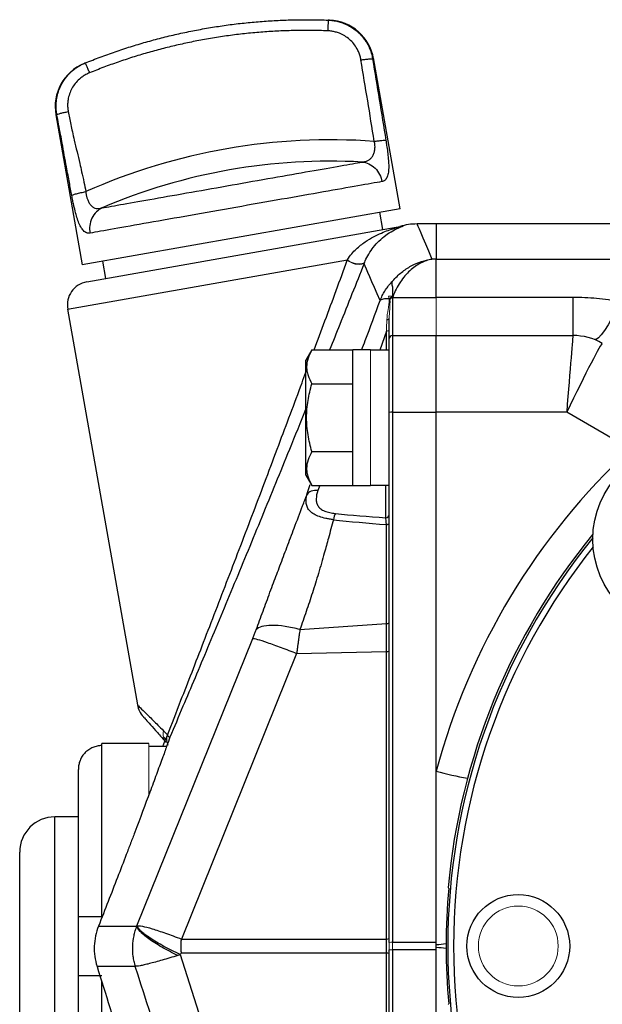
# Model space of a CAD drawing. Units: inches. Extents: x -26.5 to 32.2, y -11.4 to 21.6.
# Drawn here: x -26.5 to -24.5, y 5.9 to 9.2 of the extents above; entities that cross this region are included whole.
import ezdxf

# ---------------------------------------------------------------- set-up
doc = ezdxf.new("R2010")
doc.units = ezdxf.units.IN
doc.header["$MEASUREMENT"] = 0

msp = doc.modelspace()

# ---------------------------------------------------------------- linework, layer by layer
at = {"color": 7, "linetype": 'Continuous', "lineweight": 25}
for p, q in [((-25.1771, 8.5955), (-25.2662, 9.1013)), ((-26.3318, 8.9098), (-26.2433, 8.4075)), ((-25.1771, 8.5955), (-26.2433, 8.4075)), ((-25.2346, 8.5254), (-25.2449, 8.5835)), ((-26.2285, 8.3501), (-25.1713, 8.5365)), ((-25.0558, 8.5443), (-25.1201, 8.5443)), ((-21.0203, 8.5443), (-25.0558, 8.5443)), ((-25.0558, 8.5443), (-25.0558, 8.4258)), ((-26.2924, 8.2589), (-25.3535, 8.4244)), ((-26.1754, 8.4194), (-26.1652, 8.3613)), ((-25.0558, 8.426), (-25.0702, 8.426)), ((-25.0558, 8.2989), (-25.0558, 8.4258)), ((-25.0558, 8.4258), (-21.0203, 8.4258)), ((-25.2028, 8.3), (-25.2028, 8.1702)), ((-25.2014, 8.2991), (-25.2015, 8.2978)), ((-25.2015, 8.2978), (-25.0558, 8.2978)), ((-25.0558, 8.2989), (-24.5967, 8.2989)), ((-24.5967, 8.2989), (-24.5967, 8.1702)), ((-26.2924, 8.2589), (-26.0583, 6.9315)), ((-25.2132, 8.1598), (-25.2132, 8.2277)), ((-25.223, 8.1849), (-25.2443, 8.121)), ((-25.223, 8.121), (-25.223, 8.1848)), ((-25.2132, 7.9122), (-25.2132, 8.1598)), ((-25.2028, 8.1702), (-25.2028, 7.9129)), ((-25.2028, 8.1702), (-25.0558, 8.1702)), ((-25.0558, 7.9129), (-25.0558, 8.1702)), ((-25.0558, 8.1702), (-24.5967, 8.1702)), ((-25.4729, 8.122), (-25.4928, 8.0876)), ((-25.4729, 8.122), (-25.3353, 8.122)), ((-25.2762, 8.122), (-25.3353, 8.122)), ((-25.3353, 7.6673), (-25.3353, 8.122)), ((-25.2132, 8.121), (-25.2762, 8.121)), ((-25.4928, 7.7017), (-25.4928, 8.0876)), ((-25.4729, 8.0083), (-25.3353, 8.0083)), ((-25.2132, 6.1353), (-25.2132, 7.9122)), ((-25.2028, 7.9129), (-25.2028, 6.136)), ((-25.2028, 7.9129), (-25.0558, 7.9129)), ((-25.0558, 6.7097), (-25.0558, 7.9129)), ((-24.6178, 7.9129), (-25.0558, 7.9129)), ((-24.4039, 7.7894), (-24.6178, 7.9129)), ((-25.4729, 7.781), (-25.3353, 7.781)), ((-25.4928, 7.7017), (-25.4729, 7.6673)), ((-25.4893, 7.6376), (-25.4783, 7.6706)), ((-25.4729, 7.6673), (-25.3353, 7.6673)), ((-25.4466, 7.6673), (-25.453, 7.65)), ((-25.3353, 7.6673), (-25.2762, 7.6673)), ((-25.2762, 7.6683), (-25.2132, 7.6683)), ((-25.225, 7.5593), (-25.225, 7.6683)), ((-25.223, 7.2041), (-25.223, 7.5364)), ((-25.513, 7.1843), (-25.223, 7.2041)), ((-25.223, 7.1107), (-25.223, 7.2041)), ((-26.0598, 6.1908), (-25.6709, 7.1548)), ((-25.5241, 7.1042), (-25.9104, 6.1465)), ((-25.5241, 7.1042), (-25.223, 7.1107)), ((-25.223, 6.1465), (-25.223, 7.1107)), ((-26.0203, 6.8021), (-26.1778, 6.8021)), ((-26.1778, 6.795), (-26.1778, 6.8021)), ((-25.9731, 6.7923), (-25.9658, 6.8102)), ((-25.9634, 6.8162), (-25.9579, 6.8297)), ((-26.1778, 6.2214), (-26.1778, 6.795)), ((-25.9602, 6.7923), (-26.0203, 6.7923)), ((-26.2565, 6.2214), (-26.2565, 6.7153)), ((-25.0558, 6.1282), (-25.0558, 6.7097)), ((-26.2565, 6.5561), (-26.3353, 6.5561)), ((-26.3353, 6.123), (-26.3353, 6.5561)), ((-26.4534, 6.123), (-26.4534, 6.438)), ((-25.0157, 6.3194), (-25.0139, 6.3174)), ((-26.2565, 6.0246), (-26.2565, 6.2214)), ((-26.189, 6.1896), (-26.0605, 6.1896)), ((-26.0605, 6.1896), (-26.0603, 6.1896)), ((-25.9104, 6.1465), (-25.223, 6.1465)), ((-26.4534, 5.808), (-26.4534, 6.123)), ((-26.3353, 5.6899), (-26.3353, 6.123)), ((-25.2132, 4.3338), (-25.2132, 6.1107)), ((-25.2028, 6.136), (-25.0558, 6.136)), ((-25.0558, 6.11), (-25.2028, 6.11)), ((-25.2028, 6.11), (-25.2028, 4.3331)), ((-25.0558, 6.1178), (-25.0558, 6.1282)), ((-25.0558, 5.5363), (-25.0558, 6.1178)), ((-25.9144, 6.0942), (-25.6106, 5.1436)), ((-25.9104, 6.0995), (-25.9111, 6.0995)), ((-25.223, 6.0995), (-25.9104, 6.0995)), ((-25.223, 5.1353), (-25.223, 6.0995)), ((-26.0653, 6.0546), (-26.1938, 6.0546)), ((-26.2565, 5.5307), (-26.2565, 6.0246)), ((-26.1778, 5.451), (-26.1778, 6.003)), ((-25.0139, 5.9286), (-25.0157, 5.9266))]:
    msp.add_line(p, q, dxfattribs=at)
at = {"color": 144, "linetype": 'Continuous', "lineweight": 18}
for p, q in [((-25.0558, 8.5443), (-25.0558, 8.426)), ((-25.0558, 8.2978), (-25.0558, 8.1702)), ((-25.0558, 8.1702), (-25.0558, 7.9129)), ((-25.2762, 7.6673), (-25.2762, 8.122)), ((-25.0558, 7.9129), (-25.0558, 6.136)), ((-26.0203, 6.63), (-26.0203, 6.8021)), ((-25.9586, 6.8111), (-25.9699, 6.8232)), ((-25.2132, 6.1107), (-25.2132, 6.1353)), ((-25.2028, 6.136), (-25.2028, 6.11)), ((-25.0558, 6.11), (-25.0558, 4.3331))]:
    msp.add_line(p, q, dxfattribs=at)
at = {"color": 7, "linetype": 'Continuous', "lineweight": 25, "flags": 128}
for points in [[(-24.4388, 8.284), (-24.4525, 8.2552), (-24.466, 8.2292), (-24.4789, 8.2064), (-24.4909, 8.1875), (-24.5017, 8.1727), (-24.5111, 8.1626), (-24.5189, 8.1572), (-24.5249, 8.1567)], [(-25.223, 7.5364), (-25.221, 7.5366), (-25.2191, 7.5369), (-25.2175, 7.5374), (-25.216, 7.538), (-25.2148, 7.5386), (-25.2139, 7.5393), (-25.2134, 7.5401), (-25.2132, 7.5409)], [(-25.223, 7.2041), (-25.221, 7.2043), (-25.2191, 7.2046), (-25.2175, 7.2051), (-25.216, 7.2057), (-25.2148, 7.2063), (-25.2139, 7.207), (-25.2134, 7.2078), (-25.2132, 7.2086)]]:
    msp.add_lwpolyline(points, dxfattribs=at)
at = {"color": 144, "linetype": 'Continuous', "lineweight": 18, "flags": 128}
msp.add_lwpolyline([(-25.2213, 8.2228), (-25.2196, 8.2231), (-25.2181, 8.2235), (-25.2167, 8.2241), (-25.2155, 8.2247), (-25.2145, 8.2254), (-25.2138, 8.2261), (-25.2134, 8.2269), (-25.2132, 8.2277)], dxfattribs=at)
at = {"color": 7, "linetype": 'Continuous', "lineweight": 25}
for centre, radius in [((-24.2151, 7.4871), 0.315), ((-24.7802, 6.123), 0.1724)]:
    msp.add_circle(centre, radius, dxfattribs=at)
at = {"color": 144, "linetype": 'Continuous', "lineweight": 18}
msp.add_circle((-24.7802, 6.123), 0.1339, dxfattribs=at)
at = {"color": 7, "linetype": 'Continuous', "lineweight": 25}
for centre, radius, start, end in [((-25.4207, 9.0704), 0.1575, 10.0186, 87.4553), ((-26.1768, 8.9371), 0.1575, 112.5447, 190.0045), ((-25.4111, 6.8056), 2.021, 85.8096, 113.9443), ((-25.4122, 6.8117), 1.9433, 86.8286, 113.1714), ((-25.1201, 8.3474), 0.1969, 89.9946, 106.9372), ((-26.2148, 8.2726), 0.0787, 100, 190), ((-25.2028, 8.1598), 0.0105, 90, 180), ((-24.5967, 7.9734), 0.1968, 60.0087, 89.9998), ((-24.5967, 7.9734), 0.1969, 60, 90), ((-25.2054, 7.8728), 0.0402, 86.279, 101.2936), ((-22.851, 6.1152), 2.2835, 132.8461, 164.9098), ((-25.2247, 7.5708), 0.0115, 268.4631, 358.3759), ((-22.851, 6.123), 2.1736, 140.5586, 174.8149), ((-22.851, 6.123), 2.166, 140.8206, 219.1794), ((-22.851, 6.123), 2.1463, 141.4254, 180), ((-25.2209, 7.1305), 0.02, 263.955, 292.4974), ((-25.9808, 6.9452), 0.0787, 190.022, 222.2125), ((-24.8093, 7.5682), 0.8932, 253.9821, 260.9097), ((-26.3353, 6.438), 0.1181, 90, 180), ((-22.851, 6.123), 2.1715, 174.8646, 185.1354), ((-25.2209, 6.1664), 0.02, 263.955, 292.4974), ((-25.0669, 6.4417), 0.3137, 272.0369, 278.1279), ((-25.0669, 5.8043), 0.3137, 81.8721, 87.9631), ((-22.851, 6.123), 2.1463, 180, 218.5746), ((-25.2209, 6.0796), 0.02, 67.5026, 96.045)]:
    msp.add_arc(centre, radius, start, end, dxfattribs=at)
at = {"color": 144, "linetype": 'Continuous', "lineweight": 18}
for centre, radius, start, end in [((-25.178, 8.5743), 0.0384, 280.0001, 284.4389), ((-25.315, 8.4719), 0.0631, 231.5516, 285.6951), ((-25.3142, 8.4728), 0.0623, 230.8573, 285.746), ((-25.9244, 6.8352), 0.0477, 168.1791, 219.3258), ((-25.9221, 6.8166), 0.0382, 159.2936, 211.7582), ((-25.2054, 6.0959), 0.0402, 86.279, 101.2936), ((-25.2054, 6.15), 0.0402, 258.7064, 273.721)]:
    msp.add_arc(centre, radius, start, end, dxfattribs=at)
at = {"color": 7, "linetype": 'Continuous', "lineweight": 25}
for centre, major_axis, ratio, start_param, end_param in [((-24.6178, 7.8946), (0.0211, 0.2756), 0.005047, 0.000386, 1.504955), ((-24.6178, 7.8946), (0.1195, 0.2492), 0.028583, 0.006694, 1.511262), ((-24.7542, 7.9734), (0.2559, 0.1704), 0.019015, 0.009414, 0.018298), ((-23.743, 7.8946), (2.2327, 0.1399), 0.145813, 3.870994, 3.977392), ((-23.7498, 7.9096), (2.2326, 0.1562), 0.161866, 3.868805, 3.980512), ((-25.225, 6.123), (0, 0.1969), 0.010494, 4.592638, 4.83214)]:
    msp.add_ellipse(centre, major_axis=major_axis, ratio=ratio, start_param=start_param, end_param=end_param, dxfattribs=at)
for points, knots in [([(-26.2335, 9.0841), (-26.2251, 9.0874), (-26.2085, 9.0941), (-26.1833, 9.1037), (-26.1581, 9.113), (-26.1327, 9.122), (-26.1072, 9.1306), (-26.0815, 9.1388), (-26.0558, 9.1467), (-26.0299, 9.1542), (-26.004, 9.1614), (-25.978, 9.1683), (-25.9518, 9.1747), (-25.9256, 9.1809), (-25.8993, 9.1866), (-25.8729, 9.192), (-25.8465, 9.197), (-25.82, 9.2017), (-25.7934, 9.206), (-25.7668, 9.21), (-25.7401, 9.2136), (-25.7134, 9.2168), (-25.6866, 9.2196), (-25.6598, 9.2221), (-25.6329, 9.2242), (-25.6061, 9.226), (-25.5792, 9.2274), (-25.5523, 9.2284), (-25.5254, 9.229), (-25.4984, 9.2293), (-25.4715, 9.2292), (-25.4446, 9.2288), (-25.4267, 9.2282), (-25.4177, 9.2279)], [0, 0, 0, 0, 0.032261, 0.064522, 0.096782, 0.129041, 0.1613, 0.193559, 0.225817, 0.258075, 0.290332, 0.322589, 0.354846, 0.387103, 0.419359, 0.451616, 0.483872, 0.516128, 0.548384, 0.580641, 0.612897, 0.645154, 0.677411, 0.709668, 0.741925, 0.774183, 0.806441, 0.8387, 0.870959, 0.903218, 0.935478, 0.967739, 1, 1, 1, 1]), ([(-25.4177, 9.2279), (-25.4178, 9.2279), (-25.4179, 9.2271), (-25.4182, 9.2237), (-25.4184, 9.221), (-25.4188, 9.2141), (-25.419, 9.2099), (-25.4194, 9.201), (-25.4196, 9.1964), (-25.4198, 9.1919)], [0, 0, 0, 0, 0.25, 0.25, 0.5, 0.5, 0.75, 0.75, 1, 1, 1, 1]), ([(-25.4137, 9.2277), (-25.414, 9.2278), (-25.4143, 9.2278), (-25.4174, 9.2279), (-25.4184, 9.2279)], [0, 0, 0, 0, 0.683726, 1, 1, 1, 1]), ([(-25.4177, 9.2279), (-25.415, 9.2278), (-25.4097, 9.2275), (-25.4017, 9.2265), (-25.3936, 9.2252), (-25.3856, 9.2234), (-25.3776, 9.2212), (-25.3696, 9.2186), (-25.3617, 9.2155), (-25.354, 9.2119), (-25.3464, 9.2079), (-25.3389, 9.2034), (-25.3316, 9.1984), (-25.3246, 9.1931), (-25.3178, 9.1872), (-25.3113, 9.181), (-25.3051, 9.1743), (-25.2993, 9.1672), (-25.2939, 9.1596), (-25.2888, 9.1518), (-25.2842, 9.1435), (-25.2801, 9.1349), (-25.2765, 9.126), (-25.2735, 9.1168), (-25.2709, 9.1074), (-25.2697, 9.1009), (-25.2691, 9.0977)], [0, 0, 0, 0, 0.0373207, 0.0750109, 0.1130713, 0.1515026, 0.1903059, 0.2294818, 0.2690315, 0.3089561, 0.3492567, 0.3899346, 0.4309913, 0.4724281, 0.5142468, 0.556449, 0.5990365, 0.6420113, 0.6853753, 0.7291306, 0.7732793, 0.8178235, 0.8627655, 0.9081075, 0.9538516, 1, 1, 1, 1]), ([(-25.4198, 9.1919), (-25.4289, 9.1922), (-25.4471, 9.1928), (-25.4744, 9.1933), (-25.5017, 9.1933), (-25.5289, 9.193), (-25.5562, 9.1923), (-25.5834, 9.1912), (-25.6105, 9.1897), (-25.6377, 9.1879), (-25.6648, 9.1856), (-25.6919, 9.183), (-25.719, 9.18), (-25.746, 9.1766), (-25.7731, 9.1728), (-25.8, 9.1686), (-25.8348, 9.1627), (-25.8773, 9.1546), (-25.9273, 9.1438), (-25.9769, 9.1316), (-26.0262, 9.1181), (-26.075, 9.1033), (-26.1235, 9.0872), (-26.1716, 9.0699), (-26.2033, 9.0573), (-26.2192, 9.051)], [0, 0, 0, 0, 0.03344, 0.066835, 0.100193, 0.133521, 0.166824, 0.200109, 0.233384, 0.266655, 0.299928, 0.333212, 0.366511, 0.399833, 0.433185, 0.466574, 0.500005, 0.562647, 0.625159, 0.687587, 0.749973, 0.812364, 0.874802, 0.937333, 1, 1, 1, 1]), ([(-25.3082, 9.0943), (-25.3086, 9.0965), (-25.3094, 9.1009), (-25.3111, 9.1073), (-25.3131, 9.1137), (-25.3155, 9.1199), (-25.3182, 9.126), (-25.3234, 9.1359), (-25.3321, 9.1489), (-25.3461, 9.1634), (-25.3624, 9.1753), (-25.3784, 9.1833), (-25.3933, 9.1882), (-25.4064, 9.191), (-25.4153, 9.1916), (-25.4198, 9.1919)], [0, 0, 0, 0, 0.04196, 0.083632, 0.12515, 0.166651, 0.208274, 0.250153, 0.375143, 0.500253, 0.625152, 0.750276, 0.833519, 0.916401, 1, 1, 1, 1]), ([(-26.3285, 8.9109), (-26.329, 8.9136), (-26.3299, 8.9189), (-26.3307, 8.927), (-26.3312, 8.935), (-26.3312, 8.943), (-26.3308, 8.9509), (-26.33, 8.9588), (-26.3288, 8.9665), (-26.3273, 8.9741), (-26.3254, 8.9816), (-26.3231, 8.9889), (-26.3205, 8.996), (-26.3176, 9.003), (-26.3144, 9.0097), (-26.3109, 9.0163), (-26.3071, 9.0226), (-26.303, 9.0287), (-26.2987, 9.0345), (-26.2942, 9.0401), (-26.2895, 9.0455), (-26.2845, 9.0506), (-26.2794, 9.0554), (-26.2741, 9.0599), (-26.2686, 9.0642), (-26.263, 9.0682), (-26.2573, 9.072), (-26.2515, 9.0754), (-26.2456, 9.0786), (-26.2396, 9.0815), (-26.2355, 9.0832), (-26.2335, 9.0841)], [0, 0, 0, 0, 0.038216, 0.076155, 0.113818, 0.151207, 0.188323, 0.225167, 0.261741, 0.298045, 0.334081, 0.36985, 0.405353, 0.440591, 0.475566, 0.510278, 0.544728, 0.578918, 0.612847, 0.646518, 0.679931, 0.713086, 0.745985, 0.778627, 0.811014, 0.843146, 0.875024, 0.906648, 0.938018, 0.969135, 1, 1, 1, 1]), ([(-26.234, 9.0838), (-26.2346, 9.0836), (-26.2369, 9.0826), (-26.237, 9.0826), (-26.2371, 9.0826)], [0, 0, 0, 0, 0.250797, 1, 1, 1, 1]), ([(-26.2341, 9.0838), (-26.2346, 9.0836), (-26.2367, 9.0827), (-26.2369, 9.0826), (-26.2371, 9.0826)], [0, 0, 0, 0, 0.240697, 1, 1, 1, 1]), ([(-26.2335, 9.0841), (-26.2334, 9.0841), (-26.233, 9.0834), (-26.2315, 9.0803), (-26.2305, 9.0778), (-26.2277, 9.0715), (-26.2261, 9.0676), (-26.2227, 9.0594), (-26.2209, 9.0551), (-26.2192, 9.051)], [0, 0, 0, 0, 0.25, 0.25, 0.5, 0.5, 0.75, 0.75, 1, 1, 1, 1]), ([(-25.3082, 9.0943), (-25.3039, 9.095), (-25.2993, 9.0957), (-25.2903, 9.0969), (-25.2859, 9.0974), (-25.2785, 9.098), (-25.2754, 9.0982), (-25.271, 9.0982), (-25.2697, 9.098), (-25.2691, 9.0977)], [0, 0, 0, 0, 0.25, 0.25, 0.5, 0.5, 0.75, 0.75, 1, 1, 1, 1]), ([(-25.2635, 8.8212), (-25.2708, 8.8667), (-25.2856, 8.9577), (-25.3007, 9.0487), (-25.3082, 9.0943)], [0, 0, 0, 0, 0.499166, 1, 1, 1, 1]), ([(-26.2192, 9.051), (-26.2213, 9.0501), (-26.2254, 9.0483), (-26.2314, 9.0453), (-26.2371, 9.0419), (-26.2427, 9.0382), (-26.2481, 9.0342), (-26.2566, 9.0271), (-26.2675, 9.0157), (-26.2786, 8.9989), (-26.2868, 8.9805), (-26.2912, 8.9631), (-26.2927, 8.9476), (-26.2926, 8.9343), (-26.2913, 8.9255), (-26.2906, 8.921)], [0, 0, 0, 0, 0.041959, 0.083619, 0.125114, 0.166578, 0.208145, 0.24995, 0.374957, 0.49999, 0.625024, 0.750188, 0.833522, 0.916427, 1, 1, 1, 1]), ([(-26.3285, 8.9109), (-26.3281, 8.9113), (-26.327, 8.912), (-26.3228, 8.9135), (-26.3199, 8.9144), (-26.3126, 8.9164), (-26.3084, 8.9174), (-26.2995, 8.9193), (-26.2949, 8.9202), (-26.2906, 8.921)], [0, 0, 0, 0, 0.25, 0.25, 0.5, 0.5, 0.75, 0.75, 1, 1, 1, 1]), ([(-26.2906, 8.921), (-26.2893, 8.9141), (-26.2865, 8.8996), (-26.2818, 8.8771), (-26.2764, 8.8521), (-26.2694, 8.8218), (-26.261, 8.7863), (-26.2526, 8.7511), (-26.2448, 8.7171), (-26.2378, 8.6856), (-26.2334, 8.6632), (-26.2314, 8.6527)], [0, 0, 0, 0, 0.077606, 0.161199, 0.250788, 0.356457, 0.501162, 0.648443, 0.750958, 0.882582, 1, 1, 1, 1]), ([(-26.2786, 8.64), (-26.2799, 8.6469), (-26.2826, 8.6613), (-26.2868, 8.6838), (-26.2914, 8.7088), (-26.2971, 8.7394), (-26.3036, 8.7753), (-26.3101, 8.811), (-26.3164, 8.8456), (-26.3223, 8.8776), (-26.3266, 8.9002), (-26.3285, 8.9109)], [0, 0, 0, 0, 0.076905, 0.15993, 0.249089, 0.353798, 0.498853, 0.645604, 0.749194, 0.881578, 1, 1, 1, 1]), ([(-25.3047, 8.752), (-25.3032, 8.7521), (-25.3006, 8.7524), (-25.2972, 8.7529), (-25.2935, 8.7537), (-25.2894, 8.755), (-25.2831, 8.7576), (-25.2762, 8.7622), (-25.2693, 8.7702), (-25.2643, 8.7804), (-25.2618, 8.7908), (-25.261, 8.7998), (-25.261, 8.807), (-25.2618, 8.8142), (-25.2629, 8.8189), (-25.2635, 8.8212)], [0, 0, 0, 0, 0.05772, 0.101022, 0.129898, 0.199431, 0.259671, 0.387393, 0.509225, 0.632847, 0.752112, 0.816826, 0.879315, 0.94016, 1, 1, 1, 1]), ([(-25.2635, 8.8212), (-25.2593, 8.8219), (-25.2548, 8.8226), (-25.2461, 8.8237), (-25.2418, 8.8242), (-25.2345, 8.8248), (-25.2314, 8.825), (-25.2268, 8.825), (-25.2253, 8.8248), (-25.2246, 8.8246)], [0, 0, 0, 0, 0.25, 0.25, 0.5, 0.5, 0.75, 0.75, 1, 1, 1, 1]), ([(-25.2246, 8.8246), (-25.224, 8.8206), (-25.2228, 8.8133), (-25.2206, 8.7985), (-25.218, 8.7797), (-25.2157, 8.7575), (-25.2148, 8.736), (-25.2159, 8.7171), (-25.2191, 8.7042), (-25.2232, 8.6962), (-25.2268, 8.6919), (-25.2304, 8.689), (-25.2338, 8.6872), (-25.2364, 8.6866), (-25.2376, 8.6863)], [0, 0, 0, 0, 0.057783, 0.107531, 0.216688, 0.33581, 0.45016, 0.580076, 0.712878, 0.783293, 0.855404, 0.904331, 0.952442, 1, 1, 1, 1]), ([(-26.1769, 8.5982), (-26.1587, 8.6014), (-26.1343, 8.6057), (-26.0751, 8.6162), (-26.0404, 8.6223), (-25.9634, 8.6359), (-25.9212, 8.6433), (-25.833, 8.6589), (-25.7869, 8.667), (-25.6947, 8.6833), (-25.6486, 8.6914), (-25.5603, 8.7069), (-25.5181, 8.7144), (-25.4412, 8.728), (-25.4064, 8.7341), (-25.3473, 8.7445), (-25.3229, 8.7488), (-25.3047, 8.752)], [0, 0, 0, 0, 0.125, 0.125, 0.25, 0.25, 0.375, 0.375, 0.5, 0.5, 0.625, 0.625, 0.75, 0.75, 0.875, 0.875, 1, 1, 1, 1]), ([(-25.3047, 8.752), (-25.2973, 8.7513), (-25.2895, 8.7493), (-25.2745, 8.7424), (-25.2673, 8.7374), (-25.2548, 8.7252), (-25.2496, 8.7179), (-25.2417, 8.7024), (-25.239, 8.6943), (-25.2376, 8.6863)], [0, 0, 0, 0, 0.25, 0.25, 0.5, 0.5, 0.75, 0.75, 1, 1, 1, 1]), ([(-25.2376, 8.6863), (-25.2581, 8.6827), (-25.2855, 8.6779), (-25.3519, 8.6662), (-25.391, 8.6593), (-25.4774, 8.644), (-25.5248, 8.6357), (-25.624, 8.6182), (-25.6758, 8.6091), (-25.7793, 8.5908), (-25.8311, 8.5817), (-25.9302, 8.5642), (-25.9776, 8.5558), (-26.0641, 8.5406), (-26.1032, 8.5337), (-26.1696, 8.522), (-26.197, 8.5172), (-26.2174, 8.5136)], [0, 0, 0, 0, 0.125, 0.125, 0.25, 0.25, 0.375, 0.375, 0.5, 0.5, 0.625, 0.625, 0.75, 0.75, 0.875, 0.875, 1, 1, 1, 1]), ([(-26.2786, 8.64), (-26.2779, 8.6406), (-26.2763, 8.6414), (-26.271, 8.6433), (-26.2673, 8.6445), (-26.2583, 8.6469), (-26.2531, 8.6481), (-26.2422, 8.6506), (-26.2366, 8.6517), (-26.2314, 8.6527)], [0, 0, 0, 0, 0.25, 0.25, 0.5, 0.5, 0.75, 0.75, 1, 1, 1, 1]), ([(-26.2314, 8.6527), (-26.2312, 8.6511), (-26.231, 8.6478), (-26.2303, 8.643), (-26.2294, 8.6383), (-26.2283, 8.6337), (-26.2269, 8.6292), (-26.2242, 8.6222), (-26.2199, 8.6136), (-26.2131, 8.605), (-26.2052, 8.5991), (-26.1967, 8.5963), (-26.187, 8.5958), (-26.1805, 8.5974), (-26.1769, 8.5982)], [0, 0, 0, 0, 0.041598, 0.083182, 0.124882, 0.16683, 0.209149, 0.251962, 0.373012, 0.493662, 0.614808, 0.739922, 0.854782, 1, 1, 1, 1]), ([(-26.2174, 8.5136), (-26.2184, 8.5134), (-26.2204, 8.5132), (-26.2233, 8.5133), (-26.2262, 8.5137), (-26.2299, 8.5149), (-26.2344, 8.5173), (-26.241, 8.523), (-26.2486, 8.5334), (-26.2563, 8.5504), (-26.263, 8.5708), (-26.2681, 8.5903), (-26.2721, 8.6081), (-26.2754, 8.6236), (-26.2775, 8.6344), (-26.2786, 8.64)], [0, 0, 0, 0, 0.035256, 0.070472, 0.10574, 0.141151, 0.210549, 0.279334, 0.410752, 0.539646, 0.656285, 0.775801, 0.845913, 0.920462, 1, 1, 1, 1]), ([(-26.1769, 8.5982), (-26.1836, 8.595), (-26.1902, 8.5905), (-26.2019, 8.5789), (-26.207, 8.5718), (-26.2146, 8.556), (-26.217, 8.5473), (-26.2192, 8.5301), (-26.2188, 8.5215), (-26.2174, 8.5136)], [0, 0, 0, 0, 0.25, 0.25, 0.5, 0.5, 0.75, 0.75, 1, 1, 1, 1]), ([(-25.3535, 8.4244), (-25.349, 8.4318), (-25.3441, 8.4383), (-25.3342, 8.4501), (-25.3292, 8.4553), (-25.3142, 8.4695), (-25.3041, 8.4773), (-25.2845, 8.4908), (-25.275, 8.4964), (-25.2567, 8.5062), (-25.248, 8.5103), (-25.2233, 8.5209), (-25.2088, 8.5258), (-25.1905, 8.5314), (-25.1851, 8.5329), (-25.1782, 8.5347), (-25.1761, 8.5353), (-25.1736, 8.5359), (-25.1729, 8.5361), (-25.1717, 8.5364), (-25.1713, 8.5365), (-25.1713, 8.5365)], [0, 0, 0, 0, 0.0625, 0.0625, 0.125, 0.125, 0.25, 0.25, 0.375, 0.375, 0.5, 0.5, 0.75, 0.75, 0.875, 0.875, 0.9375, 0.9375, 0.96875, 0.96875, 1, 1, 1, 1]), ([(-25.297, 8.4128), (-25.296, 8.4153), (-25.2916, 8.427), (-25.2811, 8.4455), (-25.2654, 8.4684), (-25.2458, 8.4897), (-25.2235, 8.5083), (-25.1992, 8.5236), (-25.181, 8.5318), (-25.1707, 8.5357), (-25.1666, 8.5372), (-25.1651, 8.5377)], [0, 0, 0, 0, 0.019563, 0.092795, 0.184304, 0.298407, 0.44327, 0.616013, 0.825452, 0.93944, 1, 1, 1, 1]), ([(-25.1684, 8.5371), (-25.1685, 8.537), (-25.1687, 8.5369), (-25.1743, 8.5344), (-25.1753, 8.5339)], [0, 0, 0, 0, 0.819221, 1, 1, 1, 1]), ([(-25.465, 8.122), (-25.4529, 8.1544), (-25.4152, 8.2561), (-25.3789, 8.3551), (-25.3542, 8.4225)], [0, 0, 0, 0, 0.319432, 1, 1, 1, 1]), ([(-25.0702, 8.426), (-25.0765, 8.4248), (-25.0828, 8.4232), (-25.0954, 8.4189), (-25.1017, 8.4162), (-25.1141, 8.4098), (-25.1203, 8.4061), (-25.1323, 8.3976), (-25.1382, 8.3929), (-25.1496, 8.3824), (-25.1552, 8.3767), (-25.1659, 8.3641), (-25.1711, 8.3572), (-25.1859, 8.3349), (-25.1945, 8.3181), (-25.2014, 8.2991)], [0, 0, 0, 0, 0.125, 0.125, 0.25, 0.25, 0.375, 0.375, 0.5, 0.5, 0.625, 0.625, 0.75, 0.75, 1, 1, 1, 1]), ([(-25.2013, 8.3534), (-25.1921, 8.3643), (-25.1822, 8.3737), (-25.1616, 8.3903), (-25.1508, 8.3975), (-25.1285, 8.4096), (-25.117, 8.4145), (-25.0937, 8.422), (-25.0819, 8.4246), (-25.0702, 8.426)], [0, 0, 0, 0, 0.25, 0.25, 0.5, 0.5, 0.75, 0.75, 1, 1, 1, 1]), ([(-25.2979, 8.4111), (-25.3248, 8.3435), (-25.3625, 8.2484), (-25.402, 8.1503), (-25.4134, 8.122)], [0, 0, 0, 0, 0.710363, 1, 1, 1, 1]), ([(-25.244, 8.2872), (-25.2428, 8.2901), (-25.2406, 8.2957), (-25.2367, 8.3039), (-25.2325, 8.3118), (-25.228, 8.3195), (-25.2232, 8.3269), (-25.2181, 8.334), (-25.2128, 8.3408), (-25.2072, 8.3473), (-25.2033, 8.3514), (-25.2013, 8.3534)], [0, 0, 0, 0, 0.115962, 0.230666, 0.34413, 0.456374, 0.567417, 0.677279, 0.785982, 0.893548, 1, 1, 1, 1]), ([(-25.2012, 8.3025), (-25.2011, 8.3047), (-25.2009, 8.309), (-25.2007, 8.3153), (-25.2007, 8.3212), (-25.2008, 8.3262), (-25.201, 8.3299), (-25.2011, 8.3325), (-25.2015, 8.3343), (-25.2021, 8.3355), (-25.2026, 8.3367), (-25.203, 8.3379), (-25.2034, 8.3391), (-25.2036, 8.3403), (-25.2038, 8.3415), (-25.204, 8.3427), (-25.204, 8.3438), (-25.204, 8.3449), (-25.2039, 8.3461), (-25.2038, 8.3472), (-25.2036, 8.3483), (-25.2033, 8.3493), (-25.2029, 8.3504), (-25.2025, 8.3514), (-25.202, 8.3525), (-25.2016, 8.3531), (-25.2014, 8.3535)], [0, 0, 0, 0, 0.092394, 0.18331, 0.273311, 0.362876, 0.420354, 0.465076, 0.497232, 0.526747, 0.556282, 0.585832, 0.615396, 0.644969, 0.674549, 0.704133, 0.733718, 0.763302, 0.792885, 0.822467, 0.852047, 0.881628, 0.911211, 0.940798, 0.970393, 1, 1, 1, 1]), ([(-25.2139, 8.2929), (-25.2215, 8.2935), (-25.2283, 8.2934), (-25.2386, 8.2914), (-25.2421, 8.2896), (-25.244, 8.2872)], [0, 0, 0, 0, 0.5, 0.5, 1, 1, 1, 1]), ([(-24.5967, 8.2989), (-24.5701, 8.2989), (-24.5436, 8.2977), (-24.4909, 8.2928), (-24.4647, 8.2891), (-24.4388, 8.284)], [0, 0, 0, 0, 0.5, 0.5, 1, 1, 1, 1]), ([(-25.3054, 8.122), (-25.3015, 8.1325), (-25.2806, 8.1881), (-25.2604, 8.2429), (-25.244, 8.2872)], [0, 0, 0, 0, 0.18908, 1, 1, 1, 1]), ([(-25.4729, 8.122), (-25.4836, 8.1034), (-25.4905, 8.0846), (-25.4905, 8.0604), (-25.4901, 8.0555), (-25.4885, 8.0459), (-25.4873, 8.0412), (-25.4827, 8.027), (-25.4783, 8.0176), (-25.4729, 8.0083)], [0, 0, 0, 0, 0.5, 0.5, 0.625, 0.625, 0.75, 0.75, 1, 1, 1, 1]), ([(-25.9578, 6.8301), (-25.9429, 6.8681), (-25.9059, 6.9626), (-25.8358, 7.1427), (-25.7539, 7.3554), (-25.669, 7.5777), (-25.5861, 7.7971), (-25.5272, 7.9543), (-25.4972, 8.0352), (-25.4928, 8.0471)], [0, 0, 0, 0, 0.114401, 0.284268, 0.45893, 0.634464, 0.809596, 0.972042, 1, 1, 1, 1]), ([(-25.4729, 7.781), (-25.4782, 7.7995), (-25.4827, 7.8184), (-25.4888, 7.8564), (-25.4905, 7.8755), (-25.4905, 7.9139), (-25.4888, 7.9334), (-25.4826, 7.9713), (-25.4782, 7.9899), (-25.4729, 8.0083)], [0, 0, 0, 0, 0.25, 0.25, 0.5, 0.5, 0.75, 0.75, 1, 1, 1, 1]), ([(-25.4928, 7.925), (-25.5113, 7.8793), (-25.5604, 7.758), (-25.6411, 7.5609), (-25.7333, 7.3375), (-25.8083, 7.1576), (-25.8653, 7.0219), (-25.9085, 6.9193), (-25.9349, 6.857), (-25.9491, 6.8233)], [0, 0, 0, 0, 0.11726, 0.31103, 0.505291, 0.698521, 0.793298, 0.888018, 1, 1, 1, 1]), ([(-25.4729, 7.781), (-25.4836, 7.7624), (-25.4905, 7.7436), (-25.4905, 7.7194), (-25.4901, 7.7146), (-25.4885, 7.705), (-25.4873, 7.7002), (-25.4827, 7.686), (-25.4783, 7.6766), (-25.4729, 7.6673)], [0, 0, 0, 0, 0.5, 0.5, 0.625, 0.625, 0.75, 0.75, 1, 1, 1, 1]), ([(-25.6598, 7.1836), (-25.656, 7.1939), (-25.6484, 7.2147), (-25.6369, 7.246), (-25.6252, 7.2775), (-25.6135, 7.3091), (-25.5984, 7.3493), (-25.5796, 7.3996), (-25.5564, 7.4608), (-25.531, 7.5278), (-25.5085, 7.5871), (-25.4941, 7.6248), (-25.4892, 7.6376)], [0, 0, 0, 0, 0.069464, 0.139101, 0.208918, 0.278923, 0.349121, 0.475629, 0.61084, 0.75288, 0.916123, 1, 1, 1, 1]), ([(-25.4007, 7.5527), (-25.405, 7.5532), (-25.4093, 7.5538), (-25.4176, 7.5552), (-25.4217, 7.556), (-25.4335, 7.5585), (-25.441, 7.5606), (-25.4544, 7.5653), (-25.4605, 7.568), (-25.471, 7.5742), (-25.4755, 7.5776), (-25.4828, 7.585), (-25.4856, 7.589), (-25.4898, 7.5975), (-25.4911, 7.6021), (-25.4925, 7.6116), (-25.4926, 7.6166), (-25.4917, 7.6268), (-25.4907, 7.6322), (-25.4892, 7.6376)], [0, 0, 0, 0, 0.0625, 0.0625, 0.125, 0.125, 0.25, 0.25, 0.375, 0.375, 0.5, 0.5, 0.625, 0.625, 0.75, 0.75, 0.875, 0.875, 1, 1, 1, 1]), ([(-25.453, 7.65), (-25.4609, 7.6512), (-25.4687, 7.6507), (-25.4816, 7.6463), (-25.4866, 7.6424), (-25.4892, 7.6376)], [0, 0, 0, 0, 0.5, 0.5, 1, 1, 1, 1]), ([(-25.453, 7.65), (-25.4562, 7.6404), (-25.4582, 7.6313), (-25.4585, 7.6183), (-25.4581, 7.614), (-25.4562, 7.6061), (-25.4546, 7.6023), (-25.45, 7.5953), (-25.447, 7.592), (-25.4395, 7.5863), (-25.435, 7.5837), (-25.4249, 7.5795), (-25.4192, 7.5778), (-25.4071, 7.5751), (-25.4007, 7.5741), (-25.394, 7.5734)], [0, 0, 0, 0, 0.25, 0.25, 0.375, 0.375, 0.5, 0.5, 0.625, 0.625, 0.75, 0.75, 0.875, 0.875, 1, 1, 1, 1]), ([(-25.4008, 7.5527), (-25.4063, 7.5321), (-25.4162, 7.4948), (-25.4327, 7.4348), (-25.4505, 7.3735), (-25.4708, 7.308), (-25.4914, 7.2452), (-25.5059, 7.2044), (-25.513, 7.1843)], [0, 0, 0, 0, 0.166259, 0.301479, 0.486016, 0.663912, 0.83522, 1, 1, 1, 1]), ([(-25.513, 7.1843), (-25.5296, 7.1887), (-25.5465, 7.1923), (-25.5786, 7.1971), (-25.5938, 7.1984), (-25.6205, 7.1982), (-25.6318, 7.1968), (-25.6496, 7.1917), (-25.6559, 7.188), (-25.6598, 7.1836)], [0, 0, 0, 0, 0.25, 0.25, 0.5, 0.5, 0.75, 0.75, 1, 1, 1, 1]), ([(-25.6709, 7.1548), (-25.6701, 7.1568), (-25.6686, 7.1607), (-25.6663, 7.1665), (-25.6641, 7.1723), (-25.6619, 7.178), (-25.6605, 7.1817), (-25.6598, 7.1836)], [0, 0, 0, 0, 0.202133, 0.402606, 0.602008, 0.800939, 1, 1, 1, 1]), ([(-25.513, 7.1843), (-25.5135, 7.181), (-25.5144, 7.1742), (-25.5158, 7.1637), (-25.5173, 7.1528), (-25.5189, 7.1413), (-25.5206, 7.1293), (-25.5223, 7.1169), (-25.5235, 7.1085), (-25.5241, 7.1042)], [0, 0, 0, 0, 0.129, 0.262641, 0.400911, 0.543797, 0.691284, 0.843357, 1, 1, 1, 1]), ([(-25.6709, 7.1548), (-25.6685, 7.1548), (-25.6634, 7.1538), (-25.6472, 7.1491), (-25.6361, 7.1455), (-25.609, 7.1362), (-25.5932, 7.1305), (-25.5594, 7.1179), (-25.5416, 7.1111), (-25.5241, 7.1042)], [0, 0, 0, 0, 0.25, 0.25, 0.5, 0.5, 0.75, 0.75, 1, 1, 1, 1]), ([(-26.0583, 6.9315), (-26.0583, 6.9315), (-26.0562, 6.9294), (-26.0478, 6.9213), (-26.0417, 6.9152), (-26.0262, 6.9), (-26.0167, 6.8906), (-25.9955, 6.8695), (-25.9838, 6.8578), (-25.971, 6.845)], [0, 0, 0, 0, 0.25, 0.25, 0.5, 0.5, 0.75, 0.75, 1, 1, 1, 1]), ([(-26.0391, 6.8923), (-26.0389, 6.8921), (-26.0382, 6.8914), (-26.0309, 6.8833), (-26.015, 6.8655), (-25.9919, 6.8398), (-25.9717, 6.8168), (-25.9613, 6.805)], [0, 0, 0, 0, 0.105582, 0.311199, 0.52539, 0.756777, 1, 1, 1, 1]), ([(-25.9491, 6.8233), (-25.9522, 6.8146), (-25.9559, 6.8043), (-25.9645, 6.7803), (-25.9695, 6.7666), (-25.9751, 6.7512)], [0, 0, 0, 0, 0.5, 0.5, 1, 1, 1, 1]), ([(-25.9578, 6.8301), (-25.9563, 6.8288), (-25.9551, 6.8273), (-25.9531, 6.8247), (-25.9523, 6.8237), (-25.9504, 6.822), (-25.9496, 6.8224), (-25.9491, 6.8233)], [0, 0, 0, 0, 0.25, 0.25, 0.5, 0.5, 1, 1, 1, 1]), ([(-26.1778, 6.795), (-26.183, 6.795), (-26.1882, 6.7944), (-26.1984, 6.7924), (-26.2033, 6.7909), (-26.2129, 6.7868), (-26.2175, 6.7843), (-26.226, 6.7785), (-26.23, 6.7752), (-26.2373, 6.7677), (-26.2406, 6.7637), (-26.2462, 6.7551), (-26.2487, 6.7504), (-26.2526, 6.7408), (-26.2541, 6.7358), (-26.256, 6.7257), (-26.2565, 6.7204), (-26.2565, 6.7153)], [0, 0, 0, 0, 0.125, 0.125, 0.25, 0.25, 0.375, 0.375, 0.5, 0.5, 0.625, 0.625, 0.75, 0.75, 0.875, 0.875, 1, 1, 1, 1]), ([(-25.9751, 6.7512), (-25.9812, 6.7348), (-25.9877, 6.7171), (-26.0016, 6.6793), (-26.009, 6.6595), (-26.0321, 6.5975), (-26.049, 6.5526), (-26.0719, 6.4922), (-26.0765, 6.4799), (-26.086, 6.4551), (-26.0908, 6.4425), (-26.1053, 6.4046), (-26.1152, 6.3788), (-26.1457, 6.3001), (-26.1669, 6.2457), (-26.189, 6.1896)], [0, 0, 0, 0, 0.125, 0.125, 0.25, 0.25, 0.5, 0.5, 0.5625, 0.5625, 0.625, 0.625, 0.75, 0.75, 1, 1, 1, 1]), ([(-26.1778, 6.2214), (-26.183, 6.2214), (-26.1882, 6.2214), (-26.1984, 6.2214), (-26.2033, 6.2214), (-26.2129, 6.2214), (-26.2175, 6.2214), (-26.226, 6.2214), (-26.23, 6.2214), (-26.2373, 6.2214), (-26.2406, 6.2214), (-26.2462, 6.2214), (-26.2487, 6.2214), (-26.2526, 6.2214), (-26.2541, 6.2214), (-26.256, 6.2214), (-26.2565, 6.2214), (-26.2565, 6.2214)], [0, 0, 0, 0, 0.125, 0.125, 0.25, 0.25, 0.375, 0.375, 0.5, 0.5, 0.625, 0.625, 0.75, 0.75, 0.875, 0.875, 1, 1, 1, 1]), ([(-26.189, 6.1896), (-26.1933, 6.179), (-26.1966, 6.1681), (-26.2013, 6.1457), (-26.2027, 6.1341), (-26.2035, 6.1111), (-26.203, 6.0997), (-26.1999, 6.0769), (-26.1973, 6.0656), (-26.1938, 6.0546)], [0, 0, 0, 0, 0.25, 0.25, 0.5, 0.5, 0.75, 0.75, 1, 1, 1, 1]), ([(-26.0654, 6.0553), (-26.0655, 6.0558), (-26.0657, 6.0564), (-26.066, 6.0577), (-26.0662, 6.0584), (-26.0667, 6.0604), (-26.067, 6.0618), (-26.0681, 6.0659), (-26.0687, 6.0687), (-26.0705, 6.077), (-26.0715, 6.0827), (-26.0737, 6.0999), (-26.0742, 6.1113), (-26.0734, 6.1342), (-26.072, 6.1457), (-26.0685, 6.1626), (-26.0671, 6.1682), (-26.0647, 6.1764), (-26.0639, 6.1791), (-26.0621, 6.1845), (-26.0611, 6.1872), (-26.0603, 6.1896)], [0, 0, 0, 0, 0.015625, 0.015625, 0.03125, 0.03125, 0.0625, 0.0625, 0.125, 0.125, 0.25, 0.25, 0.5, 0.5, 0.75, 0.75, 0.875, 0.875, 0.9375, 0.9375, 1, 1, 1, 1]), ([(-26.0603, 6.1896), (-26.0603, 6.1896), (-26.0603, 6.1897), (-26.0602, 6.1897), (-26.0601, 6.19), (-26.0599, 6.1904), (-26.0598, 6.1908)], [0, 0, 0, 0, 0.00000327018, 0.00000327018, 0.00000327018, 0.00003547222, 0.00003547222, 0.00003547222, 0.00003547222]), ([(-25.9231, 6.0915), (-25.9421, 6.1005), (-25.9603, 6.11), (-25.9932, 6.1289), (-26.008, 6.1384), (-26.0324, 6.1562), (-26.0422, 6.1645), (-26.0556, 6.1793), (-26.0593, 6.1857), (-26.0598, 6.1908)], [0, 0, 0, 0, 0.25, 0.25, 0.5, 0.5, 0.75, 0.75, 1, 1, 1, 1]), ([(-26.0593, 6.1909), (-26.0561, 6.1916), (-26.0502, 6.191), (-26.0331, 6.1876), (-26.0218, 6.1847), (-26.0022, 6.1788), (-25.9951, 6.1766), (-25.9802, 6.1717), (-25.9722, 6.1689), (-25.9472, 6.1602), (-25.9292, 6.1535), (-25.9107, 6.1463)], [0, 0, 0, 0, 0.25, 0.25, 0.5, 0.5, 0.625, 0.625, 0.75, 0.75, 1, 1, 1, 1]), ([(-25.9144, 6.0942), (-25.9338, 6.1032), (-25.9526, 6.1126), (-25.9869, 6.1313), (-26.0024, 6.1406), (-26.0284, 6.158), (-26.0389, 6.166), (-26.0538, 6.1802), (-26.0582, 6.1862), (-26.0593, 6.1909)], [0, 0, 0, 0, 0.25, 0.25, 0.5, 0.5, 0.75, 0.75, 1, 1, 1, 1]), ([(-25.9107, 6.1463), (-25.9111, 6.1461), (-25.9112, 6.1455), (-25.9115, 6.1445), (-25.9116, 6.1441), (-25.9119, 6.1426), (-25.912, 6.1416), (-25.9124, 6.1387), (-25.9126, 6.1367), (-25.913, 6.1308), (-25.9131, 6.1269), (-25.9131, 6.119), (-25.913, 6.1151), (-25.9126, 6.1092), (-25.9124, 6.1072), (-25.912, 6.1033), (-25.9116, 6.1014), (-25.9111, 6.0995)], [0, 0, 0, 0, 0.03125, 0.03125, 0.0625, 0.0625, 0.125, 0.125, 0.25, 0.25, 0.5, 0.5, 0.75, 0.75, 0.875, 0.875, 1, 1, 1, 1]), ([(-25.9231, 6.0915), (-25.9414, 6.0857), (-25.9586, 6.0805), (-25.9828, 6.0735), (-25.9905, 6.0713), (-26.0051, 6.0673), (-26.0119, 6.0655), (-26.0245, 6.0623), (-26.0303, 6.0609), (-26.0407, 6.0585), (-26.0453, 6.0576), (-26.0533, 6.0561), (-26.0567, 6.0556), (-26.0621, 6.0551), (-26.0641, 6.0551), (-26.0654, 6.0553)], [0, 0, 0, 0, 0.25, 0.25, 0.375, 0.375, 0.5, 0.5, 0.625, 0.625, 0.75, 0.75, 0.875, 0.875, 1, 1, 1, 1]), ([(-25.9111, 6.0995), (-25.9112, 6.0994), (-25.9113, 6.0993), (-25.9114, 6.0992), (-25.9119, 6.0987), (-25.9122, 6.0982), (-25.9126, 6.0977), (-25.9133, 6.0966), (-25.9139, 6.0954), (-25.9144, 6.0942)], [0, 0, 0, 0, 0.0000116252, 0.0000116252, 0.0000116252, 0.0000621882, 0.0000621882, 0.0000621882, 0.0001631154, 0.0001631154, 0.0001631154, 0.0001631154]), ([(-26.1938, 6.0546), (-26.1793, 6.0082), (-26.1499, 5.9142), (-26.1078, 5.776), (-26.0679, 5.6419), (-26.0337, 5.5246), (-26.007, 5.4312), (-25.9891, 5.3676), (-25.9787, 5.3303), (-25.9764, 5.3219), (-25.9765, 5.3224), (-25.9783, 5.3289), (-25.98, 5.3348)], [0, 0, 0, 0, 0.105808, 0.213929, 0.334995, 0.46007, 0.57339, 0.690455, 0.79234, 0.897132, 0.905868, 1, 1, 1, 1]), ([(-26.2565, 6.0246), (-26.2565, 6.0246), (-26.2561, 6.0246), (-26.2541, 6.0246), (-26.2526, 6.0246), (-26.2467, 6.0246), (-26.2409, 6.0246), (-26.2301, 6.0246), (-26.226, 6.0246), (-26.2174, 6.0246), (-26.2129, 6.0246), (-26.2033, 6.0246), (-26.1983, 6.0246), (-26.1882, 6.0246), (-26.183, 6.0246), (-26.1778, 6.0246)], [0, 0, 0, 0, 0.125, 0.125, 0.25, 0.25, 0.5, 0.5, 0.625, 0.625, 0.75, 0.75, 0.875, 0.875, 1, 1, 1, 1])]:
    msp.add_open_spline(points, degree=3, knots=knots, dxfattribs=at)
for points in [[(-25.4177, 9.2279), (-25.4156, 9.2278), (-25.4146, 9.2278), (-25.4146, 9.2278)], [(-26.2364, 9.0829), (-26.2364, 9.0829), (-26.2354, 9.0833), (-26.2335, 9.0841)], [(-25.2656, 9.0978), (-25.2656, 9.0978), (-25.2668, 9.0977), (-25.2691, 9.0977)], [(-25.2691, 9.0977), (-25.2541, 9.0067), (-25.2392, 8.9157), (-25.2246, 8.8246)], [(-26.3285, 8.9109), (-26.3307, 8.9101), (-26.3318, 8.9098), (-26.3318, 8.9098)], [(-25.1201, 8.5443), (-25.1201, 8.5443), (-25.1032, 8.5048), (-25.0702, 8.426)], [(-25.244, 8.2872), (-25.2719, 8.3519), (-25.29, 8.3931), (-25.2979, 8.4111)], [(-25.2028, 8.3), (-25.2059, 8.2976), (-25.2088, 8.2946), (-25.2108, 8.2911)], [(-25.2028, 8.3), (-25.2027, 8.3), (-25.2027, 8.3), (-25.2027, 8.3001)], [(-25.2014, 8.2991), (-25.2014, 8.3002), (-25.2013, 8.3014), (-25.2012, 8.3026)], [(-25.394, 7.5734), (-25.3965, 7.5694), (-25.399, 7.5618), (-25.4008, 7.5527)], [(-25.223, 7.5364), (-25.2235, 7.5472), (-25.2243, 7.5556), (-25.225, 7.5593)], [(-26.0598, 6.1908), (-26.0596, 6.1908), (-26.0594, 6.1908), (-26.0593, 6.1909)], [(-25.9144, 6.0942), (-25.9173, 6.0933), (-25.9202, 6.0924), (-25.9231, 6.0915)], [(-26.0653, 6.0546), (-26.0653, 6.0548), (-26.0653, 6.055), (-26.0654, 6.0553)], [(-25.7622, 5.1063), (-25.8632, 5.4224), (-25.9643, 5.7385), (-26.0653, 6.0546)]]:
    msp.add_open_spline(points, degree=3, dxfattribs=at)
at = {"color": 144, "linetype": 'Continuous', "lineweight": 18}
for points, knots in [([(-25.1774, 8.5357), (-25.1774, 8.5357), (-25.1768, 8.5358), (-25.1748, 8.5361), (-25.174, 8.5363), (-25.1717, 8.5366), (-25.1703, 8.5368), (-25.1684, 8.5371)], [0, 0, 0, 0, 0.5, 0.5, 0.75, 0.75, 1, 1, 1, 1]), ([(-25.0558, 8.2978), (-25.0558, 8.3109), (-25.0558, 8.3233), (-25.0558, 8.3431), (-25.0558, 8.3511), (-25.0558, 8.366), (-25.0558, 8.3729), (-25.0558, 8.3855), (-25.0558, 8.3912), (-25.0558, 8.4016), (-25.0558, 8.4063), (-25.0558, 8.4181), (-25.0558, 8.4234), (-25.0558, 8.426)], [0, 0, 0, 0, 0.17458, 0.17458, 0.29958, 0.29958, 0.42458, 0.42458, 0.54958, 0.54958, 0.67458, 0.67458, 0.92458, 0.92458, 0.92458, 0.92458]), ([(-25.2213, 8.2228), (-25.2208, 8.2347), (-25.219, 8.2465), (-25.216, 8.2642), (-25.215, 8.2701), (-25.2136, 8.2818), (-25.2134, 8.2875), (-25.2139, 8.2929)], [0, 0, 0, 0, 0.5, 0.5, 0.75, 0.75, 1, 1, 1, 1]), ([(-25.2108, 8.2911), (-25.2103, 8.2803), (-25.2111, 8.2694), (-25.2126, 8.2481), (-25.2132, 8.2378), (-25.2132, 8.2277)], [0, 0, 0, 0, 0.5, 0.5, 1, 1, 1, 1]), ([(-25.2055, 8.3006), (-25.2047, 8.3004), (-25.2039, 8.3003), (-25.2031, 8.3001), (-25.2029, 8.3001), (-25.2028, 8.3001), (-25.2027, 8.3001)], [0, 0, 0, 0, 0.00008004563, 0.00008004563, 0.00008004563, 0.00009441154, 0.00009441154, 0.00009441154, 0.00009441154]), ([(-25.223, 8.185), (-25.223, 8.185), (-25.223, 8.185), (-25.223, 8.185), (-25.2227, 8.1922), (-25.2224, 8.1995), (-25.222, 8.2067), (-25.2218, 8.2121), (-25.2216, 8.2174), (-25.2213, 8.2228)], [-0.00000006, -0.00000006, -0.00000006, -0.00000006, 0, 0, 0, 0.00060005, 0.00060005, 0.00060005, 0.00105008, 0.00105008, 0.00105008, 0.00105008]), ([(-25.2132, 8.1894), (-25.2132, 8.1884), (-25.2142, 8.1873), (-25.2178, 8.1857), (-25.2203, 8.1851), (-25.223, 8.185)], [0, 0, 0, 0, 0.5, 0.5, 1, 1, 1, 1])]:
    msp.add_open_spline(points, degree=3, knots=knots, dxfattribs=at)
for points in [[(-25.3542, 8.4225), (-25.354, 8.4231), (-25.3537, 8.4238), (-25.3535, 8.4244)], [(-25.2973, 8.4128), (-25.2975, 8.4123), (-25.2977, 8.4117), (-25.2979, 8.4111)], [(-25.2154, 8.3023), (-25.211, 8.3024), (-25.2062, 8.3024), (-25.201, 8.3025)], [(-25.2139, 8.2929), (-25.2142, 8.2962), (-25.2148, 8.2993), (-25.2154, 8.3023)], [(-25.2055, 8.3006), (-25.208, 8.2988), (-25.2102, 8.2966), (-25.2118, 8.294)], [(-25.2108, 8.2911), (-25.2111, 8.2921), (-25.2115, 8.2931), (-25.2118, 8.294)], [(-25.201, 8.3025), (-25.2011, 8.3015), (-25.2018, 8.3007), (-25.2027, 8.3001)], [(-25.971, 6.845), (-25.9666, 6.8406), (-25.9622, 6.8357), (-25.9578, 6.8301)]]:
    msp.add_open_spline(points, degree=3, dxfattribs=at)

doc.saveas('drawing.dxf')
